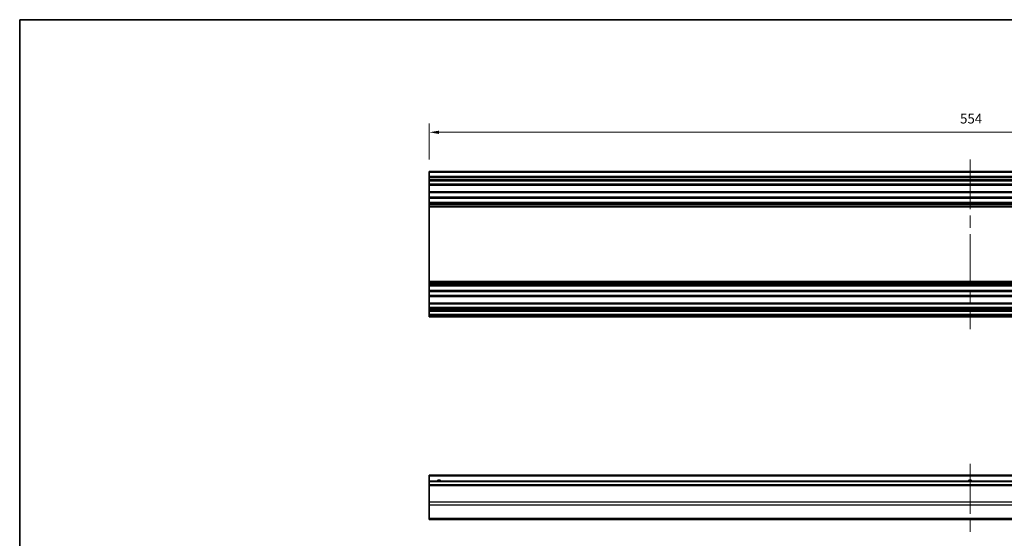
# Model space of a CAD drawing. Units: millimetres. Extents: x 65 to 8728, y 36 to 1441.
# Drawn here: x 3800 to 4304, y 473 to 739 of the extents above; entities that cross this region are included whole.
import ezdxf

# ---------------------------------------------------------------- set-up
doc = ezdxf.new("R2010")
doc.units = ezdxf.units.MM
doc.header["$LTSCALE"] = 4.5
doc.linetypes.add('CHAIN', pattern=[0.3543, 0.2362, -0.0295, 0.0591, -0.0295])
doc.layers.get('Defpoints').update_dxf_attribs({"lineweight": 25})
for name, color, linetype, lineweight in [('Border (ISO)', 7, 'Continuous', 35), ('Centerline (ISO)', 131, 'Continuous', 18), ('Dimension (ISO)', 7, 'Continuous', 18), ('Dimension (ISO) @ 1', 7, 'Continuous', 18), ('Visible (ISO)', 7, 'Continuous', 35), ('Visible Narrow (ISO)', 7, 'Continuous', 25)]:
    doc.layers.add(name, color=color, linetype=linetype, lineweight=lineweight)
doc.styles.add('Note Text (TK)', font='txt')
doc.dimstyles.new('Default - Method 1b (TK)', dxfattribs={"dimscale": 4.5, "dimtxt": 2.5, "dimasz": 2.5, "dimexe": 1, "dimexo": 1.5, "dimgap": 1, "dimtad": 1, "dimtoh": 1, "dimrnd": 1e-08, "dimdsep": 46, "dimtxsty": 'Note Text (TK)', "dimcen": 0.09, "dimdle": 5, "dimclrd": 100, "dimclre": 100, "dimclrt": 7, "dimadec": 1, "dimazin": 1, "dimtfac": 1, "dimtmove": 0, "dimatfit": 3, "dimfxl": 1, "dimtolj": 1, "dimlwd": -1, "dimlwe": -1, "dimarcsym": 0})

# ---------------------------------------------------------------- blocks, each defined once
blk = doc.blocks.new('図面枠 tk図枠')
at = {"layer": 'Border (ISO)'}
for q in [(405.5, 289), (14.5, 8)]:
    blk.add_line((14.5, 289), q, dxfattribs=at)
blk = doc.blocks.new('*D59')
at = {"layer": 'Defpoints', "color": 0}
for p in [(4563.51, 680.83), (4009.51, 660.21), (4563.51, 660.21)]:
    blk.add_point(p, dxfattribs=at)
at = {"layer": 'Dimension (ISO)', "color": 100}
for p, q in [((4009.51, 666.96), (4009.51, 685.33)), ((4014.51, 680.83), (4558.51, 680.83)), ((4563.51, 666.96), (4563.51, 685.33))]:
    blk.add_line(p, q, dxfattribs=at)
for points in [[(4014.51, 681.66), (4014.51, 679.99), (4009.51, 680.83)], [(4558.51, 681.66), (4558.51, 679.99), (4563.51, 680.83)]]:
    blk.add_solid(points, dxfattribs=at)
at = {"layer": 'Dimension (ISO)', "color": 7, "insert": (4281.35, 687.83), "char_height": 5, "attachment_point": 4, "style": 'Note Text (TK)'}
blk.add_mtext('\\A1;554', dxfattribs=at)

msp = doc.modelspace()

# ---------------------------------------------------------------- linework, layer by layer
at = {"layer": 'Centerline (ISO)', "linetype": 'CHAIN', "ltscale": 23.990969}
for p, q in [((4286.5055, 666.9578), (4286.5055, 580.0578)), ((4286.5055, 510.9601), (4286.5055, 476.2601))]:
    msp.add_line(p, q, dxfattribs=at)
at = {"layer": 'Visible (ISO)'}
for p, q in [((4009.5055, 660.2078), (4009.5055, 660.7078)), ((4563.5055, 660.7078), (4009.5055, 660.7078)), ((4009.5055, 660.2078), (4009.5055, 658.2078)), ((4009.5055, 657.7078), (4009.5055, 658.2078)), ((4563.5055, 658.2078), (4009.5055, 658.2078)), ((4009.5055, 657.7078), (4009.5055, 656.7078)), ((4009.5055, 656.2078), (4009.5055, 656.7078)), ((4009.5055, 655.8578), (4009.5055, 656.2078)), ((4563.5055, 656.2078), (4009.5055, 656.2078)), ((4009.5055, 655.8578), (4009.5055, 654.2078)), ((4009.5055, 653.7078), (4009.5055, 654.2078)), ((4009.5055, 653.7078), (4009.5055, 650.3078)), ((4563.5055, 653.7078), (4009.5055, 653.7078)), ((4009.5055, 649.8078), (4009.5055, 650.3078)), ((4563.5055, 650.3078), (4009.5055, 650.3078)), ((4009.5055, 649.8078), (4009.5055, 647.6805)), ((4009.5055, 647.1376), (4009.5055, 647.6805)), ((4563.5055, 647.6805), (4009.5055, 647.6805)), ((4009.5055, 647.1376), (4009.5055, 644.8781)), ((4563.5055, 647.1376), (4009.5055, 647.1376)), ((4009.5055, 644.3352), (4009.5055, 644.8781)), ((4563.5055, 644.8781), (4009.5055, 644.8781)), ((4009.5055, 644.3352), (4009.5055, 643.821)), ((4563.5055, 644.3352), (4009.5055, 644.3352)), ((4009.5055, 643.4842), (4009.5055, 643.821)), ((4563.5055, 643.821), (4009.5055, 643.821)), ((4009.5055, 642.6077), (4009.5055, 643.4842)), ((4009.5055, 642.6077), (4009.5055, 604.408)), ((4563.5055, 642.6077), (4009.5055, 642.6077)), ((4009.5055, 603.5315), (4009.5055, 604.408)), ((4563.5055, 604.408), (4009.5055, 604.408)), ((4009.5055, 603.1947), (4009.5055, 603.5315)), ((4009.5055, 603.1947), (4009.5055, 602.6805)), ((4563.5055, 603.1947), (4009.5055, 603.1947)), ((4009.5055, 602.1376), (4009.5055, 602.6805)), ((4563.5055, 602.6805), (4009.5055, 602.6805)), ((4009.5055, 602.1376), (4009.5055, 599.8781)), ((4563.5055, 602.1376), (4009.5055, 602.1376)), ((4009.5055, 599.3352), (4009.5055, 599.8781)), ((4563.5055, 599.8781), (4009.5055, 599.8781)), ((4009.5055, 599.3352), (4009.5055, 597.2078)), ((4563.5055, 599.3352), (4009.5055, 599.3352)), ((4009.5055, 596.7078), (4009.5055, 597.2078)), ((4009.5055, 596.7078), (4009.5055, 593.3078)), ((4563.5055, 596.7078), (4009.5055, 596.7078)), ((4009.5055, 592.8078), (4009.5055, 593.3078)), ((4563.5055, 593.3078), (4009.5055, 593.3078)), ((4009.5055, 592.8078), (4009.5055, 591.1578)), ((4009.5055, 590.6578), (4009.5055, 591.1578)), ((4009.5055, 590.6578), (4009.5055, 590.3578)), ((4563.5055, 590.6578), (4009.5055, 590.6578)), ((4009.5055, 589.8578), (4009.5055, 590.3578)), ((4563.5055, 590.3578), (4009.5055, 590.3578)), ((4009.5055, 589.8578), (4009.5055, 589.6578)), ((4009.5055, 589.1578), (4009.5055, 589.6578)), ((4009.5055, 589.1578), (4009.5055, 587.5078)), ((4563.5055, 589.1578), (4009.5055, 589.1578)), ((4009.5055, 587.0078), (4009.5055, 587.5078)), ((4563.5055, 587.5078), (4009.5055, 587.5078)), ((4009.5055, 587.0078), (4009.5055, 586.8078)), ((4009.5055, 586.3078), (4009.5055, 586.8078)), ((4563.5055, 586.3078), (4009.5055, 586.3078)), ((4009.5055, 504.7101), (4009.5055, 505.2101)), ((4563.5055, 505.2101), (4009.5055, 505.2101)), ((4009.5055, 504.7101), (4009.5055, 502.2101)), ((4009.5055, 501.7101), (4009.5055, 502.2101)), ((4563.5055, 502.2101), (4009.5055, 502.2101)), ((4009.5055, 501.7101), (4009.5055, 500.2101)), ((4009.5055, 499.7101), (4009.5055, 500.2101)), ((4563.5055, 500.2101), (4009.5055, 500.2101)), ((4009.5055, 499.7101), (4009.5055, 491.3385)), ((4009.5055, 489.9243), (4009.5055, 491.3385)), ((4009.5055, 489.9243), (4009.5055, 483.0959)), ((4009.5055, 482.5101), (4009.5055, 483.0959)), ((4009.5055, 482.5101), (4563.5055, 482.5101))]:
    msp.add_line(p, q, dxfattribs=at)
for centre in [(4014.5055, 501.2101), (4286.5055, 501.2101)]:
    msp.add_arc(centre, 1.5, 41.810315, 138.189685, dxfattribs=at)
at = {"layer": 'Visible Narrow (ISO)'}
for p, q in [((4563.5055, 660.2078), (4009.5055, 660.2078)), ((4563.5055, 657.7078), (4009.5055, 657.7078)), ((4563.5055, 656.7078), (4009.5055, 656.7078)), ((4563.5055, 655.8578), (4009.5055, 655.8578)), ((4563.5055, 654.2078), (4009.5055, 654.2078)), ((4563.5055, 649.8078), (4009.5055, 649.8078)), ((4563.5055, 643.4842), (4009.5055, 643.4842)), ((4563.5055, 603.5315), (4009.5055, 603.5315)), ((4563.5055, 597.2078), (4009.5055, 597.2078)), ((4563.5055, 592.8078), (4009.5055, 592.8078)), ((4563.5055, 591.1578), (4009.5055, 591.1578)), ((4563.5055, 589.8578), (4009.5055, 589.8578)), ((4563.5055, 589.6578), (4009.5055, 589.6578)), ((4563.5055, 587.0078), (4009.5055, 587.0078)), ((4563.5055, 586.8078), (4009.5055, 586.8078)), ((4563.5055, 504.7101), (4009.5055, 504.7101)), ((4563.5055, 501.7101), (4009.5055, 501.7101)), ((4563.5055, 499.7101), (4009.5055, 499.7101)), ((4563.5055, 491.3385), (4009.5055, 491.3385)), ((4563.5055, 489.9243), (4009.5055, 489.9243)), ((4563.5055, 483.0959), (4009.5055, 483.0959))]:
    msp.add_line(p, q, dxfattribs=at)

# ---------------------------------------------------------------- block references
at = {"xscale": 2.5, "yscale": 2.5, "zscale": 2.5}
msp.add_blockref('図面枠 tk図枠', (3763.5, 16), dxfattribs=at)

# ---------------------------------------------------------------- dimensions: what is measured, and where the dimension line sits
at = {"layer": 'Dimension (ISO) @ 1', "color": 100}
dim = msp.add_linear_dim(base=(4563.5055, 680.8276), p1=(4009.5055, 660.2078), p2=(4563.5055, 660.2078), angle=180, dimstyle='Default - Method 1b (TK)', override={"dimscale": 1, "dimtxt": 5, "dimasz": 5, "dimexe": 4.5, "dimexo": 6.75, "dimgap": 4.5, "dimtoh": 0, "dimdec": 2, "dimcen": 0.405, "dimtp": 0, "dimtm": 0, "dimtdec": 2, "dimtix": 0, "dimtofl": 0, "dimtmove": 0, "dimatfit": 1}, dxfattribs=at)
dim.commit()
dim.dimension.update_dxf_attribs({"geometry": '*D59', "text_midpoint": (4286.5055, 680.8276), "dimtype": 128})

doc.saveas('drawing.dxf')
